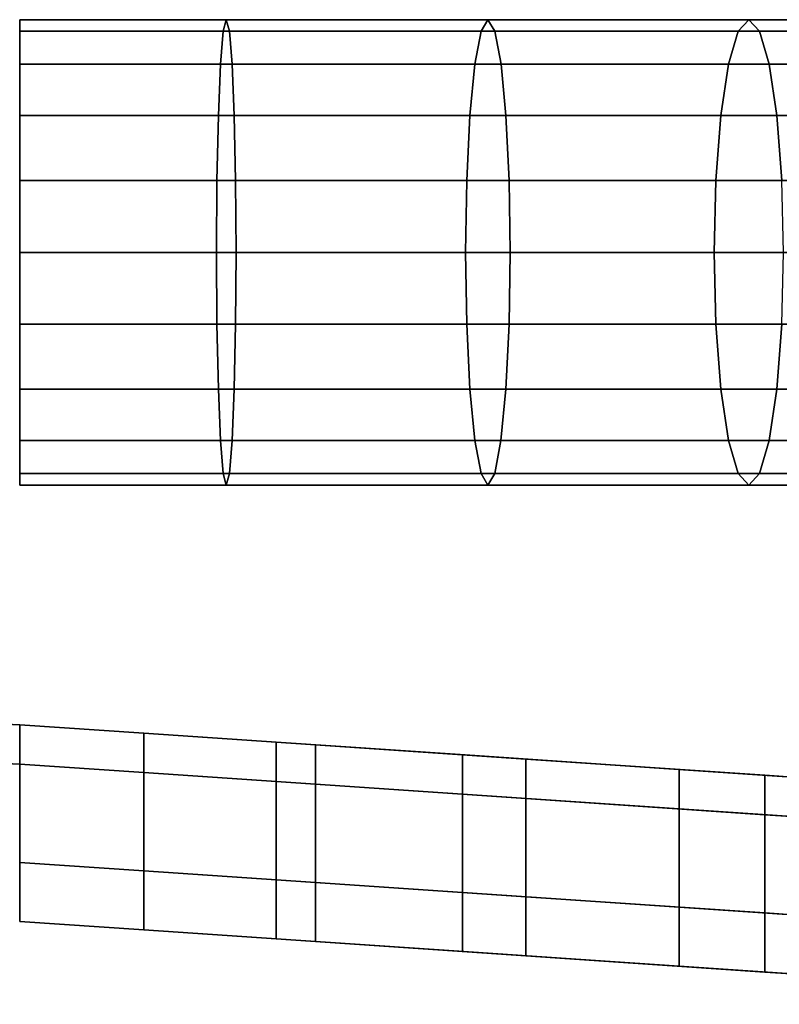
# Model space of a CAD drawing. Extents: x 0 to 0.596, y -0.635 to 0.
# Drawn here: x 0.404 to 0.442, y -0.122 to -0.071 of the extents above; entities that cross this region are included whole.
import ezdxf

# ---------------------------------------------------------------- set-up
doc = ezdxf.new("R2010")
doc.units = 0
doc.layers.add('L1_ARMREST_CARCASE', color=7, linetype='CONTINUOUS')
doc.layers.add('L4_BACKREST', color=7, linetype='CONTINUOUS')

msp = doc.modelspace()

# ---------------------------------------------------------------- linework, layer by layer
at = {"layer": 'L1_ARMREST_CARCASE', "color": 8, "invisible_edges": 9}
for points in [[(0.40382, -0.072035, 0.277095), (0.414322, -0.071456, 0.280323), (0.414168, -0.072035, 0.276675), (0.40382, -0.072035, 0.277095)], [(0.414322, -0.071456, 0.280323), (0.40382, -0.072035, 0.277095), (0.40382, -0.071456, 0.280749), (0.414322, -0.071456, 0.280323)], [(0.40382, -0.071456, 0.280749), (0.414477, -0.072035, 0.283971), (0.414322, -0.071456, 0.280323), (0.40382, -0.071456, 0.280749)], [(0.414477, -0.072035, 0.283971), (0.40382, -0.071456, 0.280749), (0.40382, -0.072035, 0.284403), (0.414477, -0.072035, 0.283971)], [(0.414168, -0.072035, 0.276675), (0.42762, -0.071456, 0.27923), (0.427271, -0.072035, 0.275598), (0.414168, -0.072035, 0.276675)], [(0.42762, -0.071456, 0.27923), (0.414168, -0.072035, 0.276675), (0.414322, -0.071456, 0.280323), (0.42762, -0.071456, 0.27923)], [(0.414322, -0.071456, 0.280323), (0.42797, -0.072035, 0.282862), (0.42762, -0.071456, 0.27923), (0.414322, -0.071456, 0.280323)], [(0.42797, -0.072035, 0.282862), (0.414322, -0.071456, 0.280323), (0.414477, -0.072035, 0.283971), (0.42797, -0.072035, 0.282862)], [(0.427271, -0.072035, 0.275598), (0.440881, -0.071456, 0.277748), (0.440336, -0.072035, 0.274138), (0.427271, -0.072035, 0.275598)], [(0.440881, -0.071456, 0.277748), (0.427271, -0.072035, 0.275598), (0.42762, -0.071456, 0.27923), (0.440881, -0.071456, 0.277748)], [(0.42762, -0.071456, 0.27923), (0.441425, -0.072035, 0.281358), (0.440881, -0.071456, 0.277748), (0.42762, -0.071456, 0.27923)], [(0.441425, -0.072035, 0.281358), (0.42762, -0.071456, 0.27923), (0.42797, -0.072035, 0.282862), (0.441425, -0.072035, 0.281358)], [(0.440336, -0.072035, 0.274138), (0.451271, -0.071456, 0.276154), (0.450573, -0.072035, 0.272567), (0.440336, -0.072035, 0.274138)], [(0.451271, -0.071456, 0.276154), (0.440336, -0.072035, 0.274138), (0.440881, -0.071456, 0.277748), (0.451271, -0.071456, 0.276154)], [(0.440881, -0.071456, 0.277748), (0.451968, -0.072035, 0.279741), (0.451271, -0.071456, 0.276154), (0.440881, -0.071456, 0.277748)], [(0.451968, -0.072035, 0.279741), (0.440881, -0.071456, 0.277748), (0.441425, -0.072035, 0.281358), (0.451968, -0.072035, 0.279741)], [(0.40382, -0.073715, 0.273798), (0.414168, -0.072035, 0.276675), (0.414029, -0.073715, 0.273384), (0.40382, -0.073715, 0.273798)], [(0.414168, -0.072035, 0.276675), (0.40382, -0.073715, 0.273798), (0.40382, -0.072035, 0.277095), (0.414168, -0.072035, 0.276675)], [(0.40382, -0.072035, 0.284403), (0.414616, -0.073715, 0.287262), (0.414477, -0.072035, 0.283971), (0.40382, -0.072035, 0.284403)], [(0.414616, -0.073715, 0.287262), (0.40382, -0.072035, 0.284403), (0.40382, -0.073715, 0.2877), (0.414616, -0.073715, 0.287262)], [(0.414029, -0.073715, 0.273384), (0.427271, -0.072035, 0.275598), (0.426955, -0.073715, 0.272322), (0.414029, -0.073715, 0.273384)], [(0.427271, -0.072035, 0.275598), (0.414029, -0.073715, 0.273384), (0.414168, -0.072035, 0.276675), (0.427271, -0.072035, 0.275598)], [(0.414477, -0.072035, 0.283971), (0.428286, -0.073715, 0.286139), (0.42797, -0.072035, 0.282862), (0.414477, -0.072035, 0.283971)], [(0.428286, -0.073715, 0.286139), (0.414477, -0.072035, 0.283971), (0.414616, -0.073715, 0.287262), (0.428286, -0.073715, 0.286139)], [(0.426955, -0.073715, 0.272322), (0.440336, -0.072035, 0.274138), (0.439845, -0.073715, 0.270881), (0.426955, -0.073715, 0.272322)], [(0.440336, -0.072035, 0.274138), (0.426955, -0.073715, 0.272322), (0.427271, -0.072035, 0.275598), (0.440336, -0.072035, 0.274138)], [(0.42797, -0.072035, 0.282862), (0.441917, -0.073715, 0.284615), (0.441425, -0.072035, 0.281358), (0.42797, -0.072035, 0.282862)], [(0.441917, -0.073715, 0.284615), (0.42797, -0.072035, 0.282862), (0.428286, -0.073715, 0.286139), (0.441917, -0.073715, 0.284615)], [(0.439845, -0.073715, 0.270881), (0.450573, -0.072035, 0.272567), (0.449944, -0.073715, 0.269331), (0.439845, -0.073715, 0.270881)], [(0.450573, -0.072035, 0.272567), (0.439845, -0.073715, 0.270881), (0.440336, -0.072035, 0.274138), (0.450573, -0.072035, 0.272567)], [(0.441425, -0.072035, 0.281358), (0.452597, -0.073715, 0.282977), (0.451968, -0.072035, 0.279741), (0.441425, -0.072035, 0.281358)], [(0.452597, -0.073715, 0.282977), (0.441425, -0.072035, 0.281358), (0.441917, -0.073715, 0.284615), (0.452597, -0.073715, 0.282977)], [(0.414029, -0.073715, 0.273384), (0.40382, -0.076331, 0.271182), (0.40382, -0.073715, 0.273798), (0.414029, -0.073715, 0.273384)], [(0.40382, -0.076331, 0.271182), (0.414029, -0.073715, 0.273384), (0.413918, -0.076331, 0.270772), (0.40382, -0.076331, 0.271182)], [(0.414726, -0.076331, 0.289873), (0.40382, -0.073715, 0.2877), (0.40382, -0.076331, 0.290316), (0.414726, -0.076331, 0.289873)], [(0.40382, -0.073715, 0.2877), (0.414726, -0.076331, 0.289873), (0.414616, -0.073715, 0.287262), (0.40382, -0.073715, 0.2877)], [(0.413918, -0.076331, 0.270772), (0.426955, -0.073715, 0.272322), (0.426705, -0.076331, 0.269721), (0.413918, -0.076331, 0.270772)], [(0.426955, -0.073715, 0.272322), (0.413918, -0.076331, 0.270772), (0.414029, -0.073715, 0.273384), (0.426955, -0.073715, 0.272322)], [(0.414616, -0.073715, 0.287262), (0.428536, -0.076331, 0.288739), (0.428286, -0.073715, 0.286139), (0.414616, -0.073715, 0.287262)], [(0.428536, -0.076331, 0.288739), (0.414616, -0.073715, 0.287262), (0.414726, -0.076331, 0.289873), (0.428536, -0.076331, 0.288739)], [(0.426705, -0.076331, 0.269721), (0.439845, -0.073715, 0.270881), (0.439455, -0.076331, 0.268296), (0.426705, -0.076331, 0.269721)], [(0.439845, -0.073715, 0.270881), (0.426705, -0.076331, 0.269721), (0.426955, -0.073715, 0.272322), (0.439845, -0.073715, 0.270881)], [(0.428286, -0.073715, 0.286139), (0.442307, -0.076331, 0.2872), (0.441917, -0.073715, 0.284615), (0.428286, -0.073715, 0.286139)], [(0.442307, -0.076331, 0.2872), (0.428286, -0.073715, 0.286139), (0.428536, -0.076331, 0.288739), (0.442307, -0.076331, 0.2872)], [(0.439455, -0.076331, 0.268296), (0.449944, -0.073715, 0.269331), (0.449445, -0.076331, 0.266763), (0.439455, -0.076331, 0.268296)], [(0.449944, -0.073715, 0.269331), (0.439455, -0.076331, 0.268296), (0.439845, -0.073715, 0.270881), (0.449944, -0.073715, 0.269331)], [(0.441917, -0.073715, 0.284615), (0.453096, -0.076331, 0.285545), (0.452597, -0.073715, 0.282977), (0.441917, -0.073715, 0.284615)], [(0.453096, -0.076331, 0.285545), (0.441917, -0.073715, 0.284615), (0.442307, -0.076331, 0.2872), (0.453096, -0.076331, 0.285545)], [(0.413918, -0.076331, 0.270772), (0.40382, -0.079627, 0.269503), (0.40382, -0.076331, 0.271182), (0.413918, -0.076331, 0.270772)], [(0.40382, -0.079627, 0.269503), (0.413918, -0.076331, 0.270772), (0.413847, -0.079627, 0.269096), (0.40382, -0.079627, 0.269503)], [(0.414797, -0.079627, 0.29155), (0.40382, -0.076331, 0.290316), (0.40382, -0.079627, 0.291995), (0.414797, -0.079627, 0.29155)], [(0.40382, -0.076331, 0.290316), (0.414797, -0.079627, 0.29155), (0.414726, -0.076331, 0.289873), (0.40382, -0.076331, 0.290316)], [(0.413918, -0.076331, 0.270772), (0.426544, -0.079627, 0.268052), (0.413847, -0.079627, 0.269096), (0.413918, -0.076331, 0.270772)], [(0.426544, -0.079627, 0.268052), (0.413918, -0.076331, 0.270772), (0.426705, -0.076331, 0.269721), (0.426544, -0.079627, 0.268052)], [(0.414797, -0.079627, 0.29155), (0.428536, -0.076331, 0.288739), (0.414726, -0.076331, 0.289873), (0.414797, -0.079627, 0.29155)], [(0.428536, -0.076331, 0.288739), (0.414797, -0.079627, 0.29155), (0.428697, -0.079627, 0.290408), (0.428536, -0.076331, 0.288739)], [(0.426705, -0.076331, 0.269721), (0.439205, -0.079627, 0.266636), (0.426544, -0.079627, 0.268052), (0.426705, -0.076331, 0.269721)], [(0.439205, -0.079627, 0.266636), (0.426705, -0.076331, 0.269721), (0.439455, -0.076331, 0.268296), (0.439205, -0.079627, 0.266636)], [(0.428697, -0.079627, 0.290408), (0.442307, -0.076331, 0.2872), (0.428536, -0.076331, 0.288739), (0.428697, -0.079627, 0.290408)], [(0.442307, -0.076331, 0.2872), (0.428697, -0.079627, 0.290408), (0.442557, -0.079627, 0.28886), (0.442307, -0.076331, 0.2872)], [(0.439455, -0.076331, 0.268296), (0.449125, -0.079627, 0.265115), (0.439205, -0.079627, 0.266636), (0.439455, -0.076331, 0.268296)], [(0.449125, -0.079627, 0.265115), (0.439455, -0.076331, 0.268296), (0.449445, -0.076331, 0.266763), (0.449125, -0.079627, 0.265115)], [(0.442557, -0.079627, 0.28886), (0.453096, -0.076331, 0.285545), (0.442307, -0.076331, 0.2872), (0.442557, -0.079627, 0.28886)], [(0.413847, -0.079627, 0.269096), (0.40382, -0.083282, 0.268924), (0.40382, -0.079627, 0.269503), (0.413847, -0.079627, 0.269096)], [(0.40382, -0.083282, 0.268924), (0.413847, -0.079627, 0.269096), (0.413823, -0.083282, 0.268518), (0.40382, -0.083282, 0.268924)], [(0.414822, -0.083282, 0.292128), (0.40382, -0.079627, 0.291995), (0.40382, -0.083282, 0.292574), (0.414822, -0.083282, 0.292128)], [(0.40382, -0.079627, 0.291995), (0.414822, -0.083282, 0.292128), (0.414797, -0.079627, 0.29155), (0.40382, -0.079627, 0.291995)], [(0.413847, -0.079627, 0.269096), (0.426489, -0.083282, 0.267477), (0.413823, -0.083282, 0.268518), (0.413847, -0.079627, 0.269096)], [(0.426489, -0.083282, 0.267477), (0.413847, -0.079627, 0.269096), (0.426544, -0.079627, 0.268052), (0.426489, -0.083282, 0.267477)], [(0.414822, -0.083282, 0.292128), (0.428697, -0.079627, 0.290408), (0.414797, -0.079627, 0.29155), (0.414822, -0.083282, 0.292128)], [(0.428697, -0.079627, 0.290408), (0.414822, -0.083282, 0.292128), (0.428752, -0.083282, 0.290984), (0.428697, -0.079627, 0.290408)], [(0.426544, -0.079627, 0.268052), (0.439119, -0.083282, 0.266065), (0.426489, -0.083282, 0.267477), (0.426544, -0.079627, 0.268052)], [(0.439119, -0.083282, 0.266065), (0.426544, -0.079627, 0.268052), (0.439205, -0.079627, 0.266636), (0.439119, -0.083282, 0.266065)], [(0.428752, -0.083282, 0.290984), (0.442557, -0.079627, 0.28886), (0.428697, -0.079627, 0.290408), (0.428752, -0.083282, 0.290984)], [(0.442557, -0.079627, 0.28886), (0.428752, -0.083282, 0.290984), (0.442643, -0.083282, 0.289432), (0.442557, -0.079627, 0.28886)], [(0.439205, -0.079627, 0.266636), (0.449014, -0.083282, 0.264546), (0.439119, -0.083282, 0.266065), (0.439205, -0.079627, 0.266636)], [(0.449014, -0.083282, 0.264546), (0.439205, -0.079627, 0.266636), (0.449125, -0.079627, 0.265115), (0.449014, -0.083282, 0.264546)], [(0.413823, -0.083282, 0.268518), (0.40382, -0.086936, 0.269503), (0.40382, -0.083282, 0.268924), (0.413823, -0.083282, 0.268518)], [(0.40382, -0.086936, 0.269503), (0.413823, -0.083282, 0.268518), (0.413847, -0.086936, 0.269096), (0.40382, -0.086936, 0.269503)], [(0.414797, -0.086936, 0.29155), (0.40382, -0.083282, 0.292574), (0.40382, -0.086936, 0.291995), (0.414797, -0.086936, 0.29155)], [(0.40382, -0.083282, 0.292574), (0.414797, -0.086936, 0.29155), (0.414822, -0.083282, 0.292128), (0.40382, -0.083282, 0.292574)], [(0.426489, -0.083282, 0.267477), (0.413847, -0.086936, 0.269096), (0.413823, -0.083282, 0.268518), (0.426489, -0.083282, 0.267477)], [(0.413847, -0.086936, 0.269096), (0.426489, -0.083282, 0.267477), (0.426544, -0.086936, 0.268052), (0.413847, -0.086936, 0.269096)], [(0.428697, -0.086936, 0.290408), (0.414822, -0.083282, 0.292128), (0.414797, -0.086936, 0.29155), (0.428697, -0.086936, 0.290408)], [(0.414822, -0.083282, 0.292128), (0.428697, -0.086936, 0.290408), (0.428752, -0.083282, 0.290984), (0.414822, -0.083282, 0.292128)], [(0.439119, -0.083282, 0.266065), (0.426544, -0.086936, 0.268052), (0.426489, -0.083282, 0.267477), (0.439119, -0.083282, 0.266065)], [(0.426544, -0.086936, 0.268052), (0.439119, -0.083282, 0.266065), (0.439205, -0.086936, 0.266636), (0.426544, -0.086936, 0.268052)], [(0.442557, -0.086936, 0.28886), (0.428752, -0.083282, 0.290984), (0.428697, -0.086936, 0.290408), (0.442557, -0.086936, 0.28886)], [(0.428752, -0.083282, 0.290984), (0.442557, -0.086936, 0.28886), (0.442643, -0.083282, 0.289432), (0.428752, -0.083282, 0.290984)], [(0.449014, -0.083282, 0.264546), (0.439205, -0.086936, 0.266636), (0.439119, -0.083282, 0.266065), (0.449014, -0.083282, 0.264546)], [(0.439205, -0.086936, 0.266636), (0.449014, -0.083282, 0.264546), (0.449125, -0.086936, 0.265115), (0.439205, -0.086936, 0.266636)], [(0.413847, -0.086936, 0.269096), (0.40382, -0.090232, 0.271182), (0.40382, -0.086936, 0.269503), (0.413847, -0.086936, 0.269096)], [(0.40382, -0.090232, 0.271182), (0.413847, -0.086936, 0.269096), (0.413918, -0.090232, 0.270772), (0.40382, -0.090232, 0.271182)], [(0.414726, -0.090232, 0.289873), (0.40382, -0.086936, 0.291995), (0.40382, -0.090232, 0.290316), (0.414726, -0.090232, 0.289873)], [(0.40382, -0.086936, 0.291995), (0.414726, -0.090232, 0.289873), (0.414797, -0.086936, 0.29155), (0.40382, -0.086936, 0.291995)], [(0.426544, -0.086936, 0.268052), (0.413918, -0.090232, 0.270772), (0.413847, -0.086936, 0.269096), (0.426544, -0.086936, 0.268052)], [(0.413918, -0.090232, 0.270772), (0.426544, -0.086936, 0.268052), (0.426705, -0.090232, 0.269721), (0.413918, -0.090232, 0.270772)], [(0.428536, -0.090232, 0.288739), (0.414797, -0.086936, 0.29155), (0.414726, -0.090232, 0.289873), (0.428536, -0.090232, 0.288739)], [(0.414797, -0.086936, 0.29155), (0.428536, -0.090232, 0.288739), (0.428697, -0.086936, 0.290408), (0.414797, -0.086936, 0.29155)], [(0.439205, -0.086936, 0.266636), (0.426705, -0.090232, 0.269721), (0.426544, -0.086936, 0.268052), (0.439205, -0.086936, 0.266636)], [(0.426705, -0.090232, 0.269721), (0.439205, -0.086936, 0.266636), (0.439455, -0.090232, 0.268296), (0.426705, -0.090232, 0.269721)], [(0.442307, -0.090232, 0.2872), (0.428697, -0.086936, 0.290408), (0.428536, -0.090232, 0.288739), (0.442307, -0.090232, 0.2872)], [(0.428697, -0.086936, 0.290408), (0.442307, -0.090232, 0.2872), (0.442557, -0.086936, 0.28886), (0.428697, -0.086936, 0.290408)], [(0.449125, -0.086936, 0.265115), (0.439455, -0.090232, 0.268296), (0.439205, -0.086936, 0.266636), (0.449125, -0.086936, 0.265115)], [(0.439455, -0.090232, 0.268296), (0.449125, -0.086936, 0.265115), (0.449445, -0.090232, 0.266763), (0.439455, -0.090232, 0.268296)], [(0.453096, -0.090232, 0.285545), (0.442557, -0.086936, 0.28886), (0.442307, -0.090232, 0.2872), (0.453096, -0.090232, 0.285545)], [(0.414029, -0.092848, 0.273384), (0.40382, -0.090232, 0.271182), (0.413918, -0.090232, 0.270772), (0.414029, -0.092848, 0.273384)], [(0.40382, -0.090232, 0.271182), (0.414029, -0.092848, 0.273384), (0.40382, -0.092848, 0.273798), (0.40382, -0.090232, 0.271182)], [(0.414616, -0.092848, 0.287262), (0.40382, -0.090232, 0.290316), (0.40382, -0.092848, 0.2877), (0.414616, -0.092848, 0.287262)], [(0.40382, -0.090232, 0.290316), (0.414616, -0.092848, 0.287262), (0.414726, -0.090232, 0.289873), (0.40382, -0.090232, 0.290316)], [(0.426955, -0.092848, 0.272322), (0.413918, -0.090232, 0.270772), (0.426705, -0.090232, 0.269721), (0.426955, -0.092848, 0.272322)], [(0.413918, -0.090232, 0.270772), (0.426955, -0.092848, 0.272322), (0.414029, -0.092848, 0.273384), (0.413918, -0.090232, 0.270772)], [(0.428536, -0.090232, 0.288739), (0.414616, -0.092848, 0.287262), (0.428285, -0.092848, 0.286139), (0.428536, -0.090232, 0.288739)], [(0.414616, -0.092848, 0.287262), (0.428536, -0.090232, 0.288739), (0.414726, -0.090232, 0.289873), (0.414616, -0.092848, 0.287262)], [(0.439845, -0.092848, 0.270881), (0.426705, -0.090232, 0.269721), (0.439455, -0.090232, 0.268296), (0.439845, -0.092848, 0.270881)], [(0.426705, -0.090232, 0.269721), (0.439845, -0.092848, 0.270881), (0.426955, -0.092848, 0.272322), (0.426705, -0.090232, 0.269721)], [(0.442307, -0.090232, 0.2872), (0.428285, -0.092848, 0.286139), (0.441917, -0.092848, 0.284615), (0.442307, -0.090232, 0.2872)], [(0.428285, -0.092848, 0.286139), (0.442307, -0.090232, 0.2872), (0.428536, -0.090232, 0.288739), (0.428285, -0.092848, 0.286139)], [(0.449944, -0.092848, 0.269331), (0.439455, -0.090232, 0.268296), (0.449445, -0.090232, 0.266763), (0.449944, -0.092848, 0.269331)], [(0.439455, -0.090232, 0.268296), (0.449944, -0.092848, 0.269331), (0.439845, -0.092848, 0.270881), (0.439455, -0.090232, 0.268296)], [(0.453096, -0.090232, 0.285545), (0.441917, -0.092848, 0.284615), (0.452597, -0.092848, 0.282977), (0.453096, -0.090232, 0.285545)], [(0.441917, -0.092848, 0.284615), (0.453096, -0.090232, 0.285545), (0.442307, -0.090232, 0.2872), (0.441917, -0.092848, 0.284615)], [(0.414168, -0.094528, 0.276675), (0.40382, -0.092848, 0.273798), (0.414029, -0.092848, 0.273384), (0.414168, -0.094528, 0.276675)], [(0.40382, -0.092848, 0.273798), (0.414168, -0.094528, 0.276675), (0.40382, -0.094528, 0.277095), (0.40382, -0.092848, 0.273798)], [(0.414616, -0.092848, 0.287262), (0.40382, -0.094528, 0.284403), (0.414477, -0.094528, 0.283971), (0.414616, -0.092848, 0.287262)], [(0.40382, -0.094528, 0.284403), (0.414616, -0.092848, 0.287262), (0.40382, -0.092848, 0.2877), (0.40382, -0.094528, 0.284403)], [(0.427271, -0.094528, 0.275598), (0.414029, -0.092848, 0.273384), (0.426955, -0.092848, 0.272322), (0.427271, -0.094528, 0.275598)], [(0.414029, -0.092848, 0.273384), (0.427271, -0.094528, 0.275598), (0.414168, -0.094528, 0.276675), (0.414029, -0.092848, 0.273384)], [(0.428285, -0.092848, 0.286139), (0.414477, -0.094528, 0.283971), (0.42797, -0.094528, 0.282862), (0.428285, -0.092848, 0.286139)], [(0.414477, -0.094528, 0.283971), (0.428285, -0.092848, 0.286139), (0.414616, -0.092848, 0.287262), (0.414477, -0.094528, 0.283971)], [(0.440336, -0.094528, 0.274138), (0.426955, -0.092848, 0.272322), (0.439845, -0.092848, 0.270881), (0.440336, -0.094528, 0.274138)], [(0.426955, -0.092848, 0.272322), (0.440336, -0.094528, 0.274138), (0.427271, -0.094528, 0.275598), (0.426955, -0.092848, 0.272322)], [(0.441917, -0.092848, 0.284615), (0.42797, -0.094528, 0.282862), (0.441425, -0.094528, 0.281358), (0.441917, -0.092848, 0.284615)], [(0.42797, -0.094528, 0.282862), (0.441917, -0.092848, 0.284615), (0.428285, -0.092848, 0.286139), (0.42797, -0.094528, 0.282862)], [(0.450573, -0.094528, 0.272567), (0.439845, -0.092848, 0.270881), (0.449944, -0.092848, 0.269331), (0.450573, -0.094528, 0.272567)], [(0.439845, -0.092848, 0.270881), (0.450573, -0.094528, 0.272567), (0.440336, -0.094528, 0.274138), (0.439845, -0.092848, 0.270881)], [(0.452597, -0.092848, 0.282977), (0.441425, -0.094528, 0.281358), (0.451968, -0.094528, 0.279741), (0.452597, -0.092848, 0.282977)], [(0.441425, -0.094528, 0.281358), (0.452597, -0.092848, 0.282977), (0.441917, -0.092848, 0.284615), (0.441425, -0.094528, 0.281358)], [(0.414322, -0.095107, 0.280323), (0.40382, -0.094528, 0.277095), (0.414168, -0.094528, 0.276675), (0.414322, -0.095107, 0.280323)], [(0.40382, -0.094528, 0.277095), (0.414322, -0.095107, 0.280323), (0.40382, -0.095107, 0.280749), (0.40382, -0.094528, 0.277095)], [(0.414477, -0.094528, 0.283971), (0.40382, -0.095107, 0.280749), (0.414322, -0.095107, 0.280323), (0.414477, -0.094528, 0.283971)], [(0.40382, -0.095107, 0.280749), (0.414477, -0.094528, 0.283971), (0.40382, -0.094528, 0.284403), (0.40382, -0.095107, 0.280749)], [(0.42762, -0.095107, 0.27923), (0.414168, -0.094528, 0.276675), (0.427271, -0.094528, 0.275598), (0.42762, -0.095107, 0.27923)], [(0.414168, -0.094528, 0.276675), (0.42762, -0.095107, 0.27923), (0.414322, -0.095107, 0.280323), (0.414168, -0.094528, 0.276675)], [(0.42797, -0.094528, 0.282862), (0.414322, -0.095107, 0.280323), (0.42762, -0.095107, 0.27923), (0.42797, -0.094528, 0.282862)], [(0.414322, -0.095107, 0.280323), (0.42797, -0.094528, 0.282862), (0.414477, -0.094528, 0.283971), (0.414322, -0.095107, 0.280323)], [(0.440881, -0.095107, 0.277748), (0.427271, -0.094528, 0.275598), (0.440336, -0.094528, 0.274138), (0.440881, -0.095107, 0.277748)], [(0.427271, -0.094528, 0.275598), (0.440881, -0.095107, 0.277748), (0.42762, -0.095107, 0.27923), (0.427271, -0.094528, 0.275598)], [(0.441425, -0.094528, 0.281358), (0.42762, -0.095107, 0.27923), (0.440881, -0.095107, 0.277748), (0.441425, -0.094528, 0.281358)], [(0.42762, -0.095107, 0.27923), (0.441425, -0.094528, 0.281358), (0.42797, -0.094528, 0.282862), (0.42762, -0.095107, 0.27923)], [(0.451271, -0.095107, 0.276154), (0.440336, -0.094528, 0.274138), (0.450573, -0.094528, 0.272567), (0.451271, -0.095107, 0.276154)], [(0.440336, -0.094528, 0.274138), (0.451271, -0.095107, 0.276154), (0.440881, -0.095107, 0.277748), (0.440336, -0.094528, 0.274138)], [(0.451968, -0.094528, 0.279741), (0.440881, -0.095107, 0.277748), (0.451271, -0.095107, 0.276154), (0.451968, -0.094528, 0.279741)], [(0.440881, -0.095107, 0.277748), (0.451968, -0.094528, 0.279741), (0.441425, -0.094528, 0.281358), (0.440881, -0.095107, 0.277748)]]:
    msp.add_3dface(points, dxfattribs=at)
at = {"layer": 'L4_BACKREST', "color": 8}
for points, invisible_edges in [([(0.39515, -0.106877, 0.442588), (0.403822, -0.107293, 0.440588), (0.39515, -0.106877, 0.440588), (0.39515, -0.106877, 0.442588)], 9), ([(0.403822, -0.107293, 0.440588), (0.39515, -0.106877, 0.442588), (0.403822, -0.107293, 0.442588), (0.403822, -0.107293, 0.440588)], 9), ([(0.403822, -0.109295, 0.442588), (0.39515, -0.106877, 0.442588), (0.39515, -0.108879, 0.442588), (0.403822, -0.109295, 0.442588)], 9), ([(0.39515, -0.106877, 0.442588), (0.403822, -0.109295, 0.442588), (0.403822, -0.107293, 0.442588), (0.39515, -0.106877, 0.442588)], 9), ([(0.40382, -0.107293, 0.114588), (0.39515, -0.106877, 0.440588), (0.403822, -0.107293, 0.440588), (0.40382, -0.107293, 0.114588)], 9), ([(0.40382, -0.107293, 0.114588), (0.410134, -0.107721, 0.112588), (0.40382, -0.107293, 0.112588), (0.40382, -0.107293, 0.114588)], 9), ([(0.410134, -0.107721, 0.112588), (0.40382, -0.107293, 0.114588), (0.410134, -0.107721, 0.114588), (0.410134, -0.107721, 0.112588)], 9), ([(0.410134, -0.107721, 0.112588), (0.40382, -0.109295, 0.112588), (0.40382, -0.107293, 0.112588), (0.410134, -0.107721, 0.112588)], 9), ([(0.403822, -0.107293, 0.440588), (0.410134, -0.107721, 0.114588), (0.40382, -0.107293, 0.114588), (0.403822, -0.107293, 0.440588)], 9), ([(0.410135, -0.109724, 0.442588), (0.403822, -0.107293, 0.442588), (0.403822, -0.109295, 0.442588), (0.410135, -0.109724, 0.442588)], 9), ([(0.403822, -0.107293, 0.442588), (0.410135, -0.109724, 0.442588), (0.410136, -0.107721, 0.442588), (0.403822, -0.107293, 0.442588)], 9), ([(0.403822, -0.107293, 0.442588), (0.410136, -0.107721, 0.440588), (0.403822, -0.107293, 0.440588), (0.403822, -0.107293, 0.442588)], 9), ([(0.410136, -0.107721, 0.440588), (0.403822, -0.107293, 0.442588), (0.410136, -0.107721, 0.442588), (0.410136, -0.107721, 0.440588)], 9), ([(0.410134, -0.107721, 0.114588), (0.403822, -0.107293, 0.440588), (0.410136, -0.107721, 0.440588), (0.410134, -0.107721, 0.114588)], 9), ([(0.40382, -0.109295, 0.112588), (0.410134, -0.107721, 0.112588), (0.410134, -0.109724, 0.112588), (0.40382, -0.109295, 0.112588)], 9), ([(0.410134, -0.107721, 0.114588), (0.41885, -0.108313, 0.112588), (0.410134, -0.107721, 0.112588), (0.410134, -0.107721, 0.114588)], 9), ([(0.41885, -0.108313, 0.112588), (0.410134, -0.107721, 0.114588), (0.41885, -0.108313, 0.114588), (0.41885, -0.108313, 0.112588)], 9), ([(0.41885, -0.108313, 0.112588), (0.410134, -0.109724, 0.112588), (0.410134, -0.107721, 0.112588), (0.41885, -0.108313, 0.112588)], 9), ([(0.410136, -0.107721, 0.440588), (0.41885, -0.108313, 0.114588), (0.410134, -0.107721, 0.114588), (0.410136, -0.107721, 0.440588)], 9), ([(0.416851, -0.11018, 0.442588), (0.410136, -0.107721, 0.442588), (0.410135, -0.109724, 0.442588), (0.416851, -0.11018, 0.442588)], 9), ([(0.410136, -0.107721, 0.442588), (0.416851, -0.11018, 0.442588), (0.416851, -0.108177, 0.442588), (0.410136, -0.107721, 0.442588)], 9), ([(0.410136, -0.107721, 0.442588), (0.416851, -0.108177, 0.440588), (0.410136, -0.107721, 0.440588), (0.410136, -0.107721, 0.442588)], 9), ([(0.416851, -0.108177, 0.440588), (0.410136, -0.107721, 0.442588), (0.416851, -0.108177, 0.442588), (0.416851, -0.108177, 0.440588)], 9), ([(0.41885, -0.108313, 0.114588), (0.410136, -0.107721, 0.440588), (0.429385, -0.109027, 0.114588), (0.41885, -0.108313, 0.114588)], 11), ([(0.429385, -0.109027, 0.114588), (0.410136, -0.107721, 0.440588), (0.441066, -0.10982, 0.116438), (0.429385, -0.109027, 0.114588)], 11), ([(0.441066, -0.10982, 0.116438), (0.410136, -0.107721, 0.440588), (0.451461, -0.110525, 0.121734), (0.441066, -0.10982, 0.116438)], 11), ([(0.451461, -0.110525, 0.121734), (0.410136, -0.107721, 0.440588), (0.45971, -0.111085, 0.129983), (0.451461, -0.110525, 0.121734)], 11), ([(0.45971, -0.111085, 0.129983), (0.410136, -0.107721, 0.440588), (0.465005, -0.111444, 0.140376), (0.45971, -0.111085, 0.129983)], 11), ([(0.465005, -0.111444, 0.140376), (0.410136, -0.107721, 0.440588), (0.466855, -0.111569, 0.152054), (0.465005, -0.111444, 0.140376)], 11), ([(0.466855, -0.111569, 0.152054), (0.410136, -0.107721, 0.440588), (0.466855, -0.111569, 0.162588), (0.466855, -0.111569, 0.152054)], 11), ([(0.466855, -0.111569, 0.162588), (0.410136, -0.107721, 0.440588), (0.466855, -0.111569, 0.390589), (0.466855, -0.111569, 0.162588)], 11), ([(0.466855, -0.111569, 0.390589), (0.410136, -0.107721, 0.440588), (0.466855, -0.111569, 0.399941), (0.466855, -0.111569, 0.390589)], 11), ([(0.466855, -0.111569, 0.399941), (0.410136, -0.107721, 0.440588), (0.465457, -0.111475, 0.410553), (0.466855, -0.111569, 0.399941)], 11), ([(0.465457, -0.111475, 0.410553), (0.410136, -0.107721, 0.440588), (0.461412, -0.1112, 0.42032), (0.465457, -0.111475, 0.410553)], 11), ([(0.461412, -0.1112, 0.42032), (0.410136, -0.107721, 0.440588), (0.454976, -0.110763, 0.428708), (0.461412, -0.1112, 0.42032)], 11), ([(0.454976, -0.110763, 0.428708), (0.410136, -0.107721, 0.440588), (0.446588, -0.110194, 0.435144), (0.454976, -0.110763, 0.428708)], 11), ([(0.446588, -0.110194, 0.435144), (0.410136, -0.107721, 0.440588), (0.436819, -0.109532, 0.439191), (0.446588, -0.110194, 0.435144)], 11), ([(0.436819, -0.109532, 0.439191), (0.410136, -0.107721, 0.440588), (0.426204, -0.108811, 0.440588), (0.436819, -0.109532, 0.439191)], 11), ([(0.426204, -0.108811, 0.440588), (0.410136, -0.107721, 0.440588), (0.416851, -0.108177, 0.440588), (0.426204, -0.108811, 0.440588)], 9), ([(0.410134, -0.109724, 0.112588), (0.41885, -0.108313, 0.112588), (0.41885, -0.110315, 0.112588), (0.410134, -0.109724, 0.112588)], 9), ([(0.426335, -0.110823, 0.442588), (0.416851, -0.108177, 0.442588), (0.416851, -0.11018, 0.442588), (0.426335, -0.110823, 0.442588)], 9), ([(0.416851, -0.108177, 0.442588), (0.426335, -0.110823, 0.442588), (0.426335, -0.10882, 0.442588), (0.416851, -0.108177, 0.442588)], 9), ([(0.416851, -0.108177, 0.442588), (0.426204, -0.108811, 0.440588), (0.416851, -0.108177, 0.440588), (0.416851, -0.108177, 0.442588)], 9), ([(0.426204, -0.108811, 0.440588), (0.416851, -0.108177, 0.442588), (0.426335, -0.10882, 0.442588), (0.426204, -0.108811, 0.440588)], 9), ([(0.429542, -0.109038, 0.112588), (0.41885, -0.110315, 0.112588), (0.41885, -0.108313, 0.112588), (0.429542, -0.109038, 0.112588)], 9), ([(0.41885, -0.108313, 0.114588), (0.429542, -0.109038, 0.112588), (0.41885, -0.108313, 0.112588), (0.41885, -0.108313, 0.114588)], 9), ([(0.429542, -0.109038, 0.112588), (0.41885, -0.108313, 0.114588), (0.429385, -0.109027, 0.114588), (0.429542, -0.109038, 0.112588)], 9), ([(0.39515, -0.108879, 0.442588), (0.40382, -0.114289, 0.442588), (0.403822, -0.109295, 0.442588), (0.39515, -0.108879, 0.442588)], 9), ([(0.41885, -0.110315, 0.112588), (0.429542, -0.109038, 0.112588), (0.429542, -0.111041, 0.112588), (0.41885, -0.110315, 0.112588)], 9), ([(0.426204, -0.108811, 0.440588), (0.437338, -0.109567, 0.441139), (0.436819, -0.109532, 0.439191), (0.426204, -0.108811, 0.440588)], 9), ([(0.437338, -0.109567, 0.441139), (0.426204, -0.108811, 0.440588), (0.426335, -0.10882, 0.442588), (0.437338, -0.109567, 0.441139)], 9), ([(0.437339, -0.11157, 0.441139), (0.426335, -0.10882, 0.442588), (0.426335, -0.110823, 0.442588), (0.437339, -0.11157, 0.441139)], 9), ([(0.426335, -0.10882, 0.442588), (0.437339, -0.11157, 0.441139), (0.437338, -0.109567, 0.441139), (0.426335, -0.10882, 0.442588)], 9), ([(0.429385, -0.109027, 0.114588), (0.441689, -0.109862, 0.114512), (0.429542, -0.109038, 0.112588), (0.429385, -0.109027, 0.114588)], 9), ([(0.441689, -0.109862, 0.114512), (0.429385, -0.109027, 0.114588), (0.441066, -0.10982, 0.116438), (0.441689, -0.109862, 0.114512)], 9), ([(0.441689, -0.109862, 0.114512), (0.429542, -0.111041, 0.112588), (0.429542, -0.109038, 0.112588), (0.441689, -0.109862, 0.114512)], 9), ([(0.410134, -0.109724, 0.112588), (0.40382, -0.114289, 0.112588), (0.40382, -0.109295, 0.112588), (0.410134, -0.109724, 0.112588)], 9), ([(0.410134, -0.114717, 0.442588), (0.403822, -0.109295, 0.442588), (0.40382, -0.114289, 0.442588), (0.410134, -0.114717, 0.442588)], 9), ([(0.403822, -0.109295, 0.442588), (0.410134, -0.114717, 0.442588), (0.410135, -0.109724, 0.442588), (0.403822, -0.109295, 0.442588)], 9), ([(0.436819, -0.109532, 0.439191), (0.447592, -0.110262, 0.436892), (0.446588, -0.110194, 0.435144), (0.436819, -0.109532, 0.439191)], 9), ([(0.447592, -0.110262, 0.436892), (0.436819, -0.109532, 0.439191), (0.437338, -0.109567, 0.441139), (0.447592, -0.110262, 0.436892)], 9), ([(0.437339, -0.11157, 0.441139), (0.447592, -0.110262, 0.436892), (0.437338, -0.109567, 0.441139), (0.437339, -0.11157, 0.441139)], 9), ([(0.40382, -0.114289, 0.112588), (0.410134, -0.109724, 0.112588), (0.410134, -0.114717, 0.112588), (0.40382, -0.114289, 0.112588)], 9), ([(0.41885, -0.110315, 0.112588), (0.410134, -0.114717, 0.112588), (0.410134, -0.109724, 0.112588), (0.41885, -0.110315, 0.112588)], 9), ([(0.416851, -0.115173, 0.442588), (0.410135, -0.109724, 0.442588), (0.410134, -0.114717, 0.442588), (0.416851, -0.115173, 0.442588)], 9), ([(0.410135, -0.109724, 0.442588), (0.416851, -0.115173, 0.442588), (0.416851, -0.11018, 0.442588), (0.410135, -0.109724, 0.442588)], 9), ([(0.429542, -0.111041, 0.112588), (0.441689, -0.109862, 0.114512), (0.441689, -0.111865, 0.114512), (0.429542, -0.111041, 0.112588)], 9), ([(0.441066, -0.10982, 0.116438), (0.452647, -0.110605, 0.120095), (0.441689, -0.109862, 0.114512), (0.441066, -0.10982, 0.116438)], 9), ([(0.452647, -0.110605, 0.120095), (0.441066, -0.10982, 0.116438), (0.451461, -0.110525, 0.121734), (0.452647, -0.110605, 0.120095)], 9), ([(0.452647, -0.110605, 0.120095), (0.441689, -0.111865, 0.114512), (0.441689, -0.109862, 0.114512), (0.452647, -0.110605, 0.120095)], 9), ([(0.410134, -0.114717, 0.112588), (0.41885, -0.110315, 0.112588), (0.41885, -0.115308, 0.112588), (0.410134, -0.114717, 0.112588)], 9), ([(0.426335, -0.115816, 0.442588), (0.416851, -0.11018, 0.442588), (0.416851, -0.115173, 0.442588), (0.426335, -0.115816, 0.442588)], 9), ([(0.416851, -0.11018, 0.442588), (0.426335, -0.115816, 0.442588), (0.426335, -0.110823, 0.442588), (0.416851, -0.11018, 0.442588)], 9), ([(0.429542, -0.111041, 0.112588), (0.41885, -0.115308, 0.112588), (0.41885, -0.110315, 0.112588), (0.429542, -0.111041, 0.112588)], 9), ([(0.447592, -0.110262, 0.436892), (0.437339, -0.11157, 0.441139), (0.447592, -0.112265, 0.436892), (0.447592, -0.110262, 0.436892)], 9), ([(0.41885, -0.115308, 0.112588), (0.429542, -0.111041, 0.112588), (0.429542, -0.116034, 0.112588), (0.41885, -0.115308, 0.112588)], 9), ([(0.437339, -0.116563, 0.441139), (0.426335, -0.110823, 0.442588), (0.426335, -0.115816, 0.442588), (0.437339, -0.116563, 0.441139)], 9), ([(0.426335, -0.110823, 0.442588), (0.437339, -0.116563, 0.441139), (0.437339, -0.11157, 0.441139), (0.426335, -0.110823, 0.442588)], 9), ([(0.441689, -0.111865, 0.114512), (0.429542, -0.116034, 0.112588), (0.429542, -0.111041, 0.112588), (0.441689, -0.111865, 0.114512)], 9), ([(0.441689, -0.111865, 0.114512), (0.452647, -0.110605, 0.120095), (0.452647, -0.112608, 0.120095), (0.441689, -0.111865, 0.114512)], 9), ([(0.447593, -0.117259, 0.436892), (0.437339, -0.11157, 0.441139), (0.437339, -0.116563, 0.441139), (0.447593, -0.117259, 0.436892)], 9), ([(0.437339, -0.11157, 0.441139), (0.447593, -0.117259, 0.436892), (0.447592, -0.112265, 0.436892), (0.437339, -0.11157, 0.441139)], 9), ([(0.429542, -0.116034, 0.112588), (0.441689, -0.111865, 0.114512), (0.441689, -0.116858, 0.114512), (0.429542, -0.116034, 0.112588)], 9), ([(0.452647, -0.112608, 0.120095), (0.441689, -0.116858, 0.114512), (0.441689, -0.111865, 0.114512), (0.452647, -0.112608, 0.120095)], 9), ([(0.441689, -0.116858, 0.114512), (0.452647, -0.112608, 0.120095), (0.452647, -0.117602, 0.120095), (0.441689, -0.116858, 0.114512)], 9), ([(0.410134, -0.114717, 0.112588), (0.40382, -0.117293, 0.112588), (0.40382, -0.114289, 0.112588), (0.410134, -0.114717, 0.112588)], 9), ([(0.410133, -0.117721, 0.442588), (0.40382, -0.114289, 0.442588), (0.40382, -0.117293, 0.442588), (0.410133, -0.117721, 0.442588)], 9), ([(0.40382, -0.114289, 0.442588), (0.410133, -0.117721, 0.442588), (0.410134, -0.114717, 0.442588), (0.40382, -0.114289, 0.442588)], 9), ([(0.40382, -0.117293, 0.112588), (0.410134, -0.114717, 0.112588), (0.410133, -0.117721, 0.112588), (0.40382, -0.117293, 0.112588)], 9), ([(0.410134, -0.114717, 0.112588), (0.41885, -0.118312, 0.112588), (0.410133, -0.117721, 0.112588), (0.410134, -0.114717, 0.112588)], 9), ([(0.416851, -0.118177, 0.442588), (0.410134, -0.114717, 0.442588), (0.410133, -0.117721, 0.442588), (0.416851, -0.118177, 0.442588)], 9), ([(0.41885, -0.118312, 0.112588), (0.410134, -0.114717, 0.112588), (0.41885, -0.115308, 0.112588), (0.41885, -0.118312, 0.112588)], 9), ([(0.410134, -0.114717, 0.442588), (0.416851, -0.118177, 0.442588), (0.416851, -0.115173, 0.442588), (0.410134, -0.114717, 0.442588)], 9), ([(0.426335, -0.11882, 0.442588), (0.416851, -0.115173, 0.442588), (0.416851, -0.118177, 0.442588), (0.426335, -0.11882, 0.442588)], 9), ([(0.416851, -0.115173, 0.442588), (0.426335, -0.11882, 0.442588), (0.426335, -0.115816, 0.442588), (0.416851, -0.115173, 0.442588)], 9), ([(0.429542, -0.116034, 0.112588), (0.41885, -0.118312, 0.112588), (0.41885, -0.115308, 0.112588), (0.429542, -0.116034, 0.112588)], 9), ([(0.41885, -0.118312, 0.112588), (0.429542, -0.116034, 0.112588), (0.429542, -0.119038, 0.112588), (0.41885, -0.118312, 0.112588)], 9), ([(0.437339, -0.119567, 0.441139), (0.426335, -0.115816, 0.442588), (0.426335, -0.11882, 0.442588), (0.437339, -0.119567, 0.441139)], 9), ([(0.426335, -0.115816, 0.442588), (0.437339, -0.119567, 0.441139), (0.437339, -0.116563, 0.441139), (0.426335, -0.115816, 0.442588)], 9), ([(0.441689, -0.116858, 0.114512), (0.429542, -0.119038, 0.112588), (0.429542, -0.116034, 0.112588), (0.441689, -0.116858, 0.114512)], 9), ([(0.447593, -0.120262, 0.436892), (0.437339, -0.116563, 0.441139), (0.437339, -0.119567, 0.441139), (0.447593, -0.120262, 0.436892)], 9), ([(0.437339, -0.116563, 0.441139), (0.447593, -0.120262, 0.436892), (0.447593, -0.117259, 0.436892), (0.437339, -0.116563, 0.441139)], 9), ([(0.429542, -0.119038, 0.112588), (0.441689, -0.116858, 0.114512), (0.441689, -0.119862, 0.114512), (0.429542, -0.119038, 0.112588)], 9), ([(0.452647, -0.117602, 0.120095), (0.441689, -0.119862, 0.114512), (0.441689, -0.116858, 0.114512), (0.452647, -0.117602, 0.120095)], 9), ([(0.410133, -0.117721, 0.115588), (0.40382, -0.117293, 0.112588), (0.410133, -0.117721, 0.112588), (0.410133, -0.117721, 0.115588)], 9), ([(0.40382, -0.117293, 0.112588), (0.410133, -0.117721, 0.115588), (0.40382, -0.117293, 0.115588), (0.40382, -0.117293, 0.112588)], 9), ([(0.410133, -0.117721, 0.442588), (0.40382, -0.117293, 0.439588), (0.410133, -0.117721, 0.439588), (0.410133, -0.117721, 0.442588)], 9), ([(0.40382, -0.117293, 0.439588), (0.410133, -0.117721, 0.442588), (0.40382, -0.117293, 0.442588), (0.40382, -0.117293, 0.439588)], 9), ([(0.410133, -0.117721, 0.439588), (0.40382, -0.117293, 0.115588), (0.410133, -0.117721, 0.115588), (0.410133, -0.117721, 0.439588)], 9), ([(0.40382, -0.117293, 0.115588), (0.410133, -0.117721, 0.439588), (0.40382, -0.117293, 0.439588), (0.40382, -0.117293, 0.115588)], 9), ([(0.441689, -0.119862, 0.114512), (0.452647, -0.117602, 0.120095), (0.452646, -0.120605, 0.120095), (0.441689, -0.119862, 0.114512)], 9), ([(0.41885, -0.118312, 0.115588), (0.410133, -0.117721, 0.112588), (0.41885, -0.118312, 0.112588), (0.41885, -0.118312, 0.115588)], 9), ([(0.410133, -0.117721, 0.112588), (0.41885, -0.118312, 0.115588), (0.410133, -0.117721, 0.115588), (0.410133, -0.117721, 0.112588)], 9), ([(0.416851, -0.118177, 0.442588), (0.410133, -0.117721, 0.439588), (0.416851, -0.118177, 0.439588), (0.416851, -0.118177, 0.442588)], 9), ([(0.410133, -0.117721, 0.439588), (0.416851, -0.118177, 0.442588), (0.410133, -0.117721, 0.442588), (0.410133, -0.117721, 0.439588)], 9), ([(0.41885, -0.118312, 0.115588), (0.440754, -0.119799, 0.117401), (0.410133, -0.117721, 0.115588), (0.41885, -0.118312, 0.115588)], 11), ([(0.410133, -0.117721, 0.115588), (0.440754, -0.119799, 0.117401), (0.410133, -0.117721, 0.439588), (0.410133, -0.117721, 0.115588)], 11), ([(0.410133, -0.117721, 0.439588), (0.440754, -0.119799, 0.117401), (0.450868, -0.120485, 0.122554), (0.410133, -0.117721, 0.439588)], 13), ([(0.410133, -0.117721, 0.439588), (0.450868, -0.120485, 0.122554), (0.458893, -0.121029, 0.130579), (0.410133, -0.117721, 0.439588)], 13), ([(0.410133, -0.117721, 0.439588), (0.458893, -0.121029, 0.130579), (0.464044, -0.121379, 0.140689), (0.410133, -0.117721, 0.439588)], 13), ([(0.410133, -0.117721, 0.439588), (0.464044, -0.121379, 0.140689), (0.465857, -0.121502, 0.152132), (0.410133, -0.117721, 0.439588)], 13), ([(0.410133, -0.117721, 0.439588), (0.465857, -0.121502, 0.152132), (0.465857, -0.121502, 0.162588), (0.410133, -0.117721, 0.439588)], 13), ([(0.410133, -0.117721, 0.439588), (0.465857, -0.121502, 0.162588), (0.465857, -0.121502, 0.390589), (0.410133, -0.117721, 0.439588)], 13), ([(0.410133, -0.117721, 0.439588), (0.465857, -0.121502, 0.390589), (0.465857, -0.121502, 0.399876), (0.410133, -0.117721, 0.439588)], 13), ([(0.410133, -0.117721, 0.439588), (0.465857, -0.121502, 0.399876), (0.464486, -0.121409, 0.410292), (0.410133, -0.117721, 0.439588)], 13), ([(0.410133, -0.117721, 0.439588), (0.464486, -0.121409, 0.410292), (0.460541, -0.121141, 0.419815), (0.410133, -0.117721, 0.439588)], 13), ([(0.410133, -0.117721, 0.439588), (0.460541, -0.121141, 0.419815), (0.454265, -0.120715, 0.427994), (0.410133, -0.117721, 0.439588)], 13), ([(0.410133, -0.117721, 0.439588), (0.454265, -0.120715, 0.427994), (0.446086, -0.12016, 0.43427), (0.410133, -0.117721, 0.439588)], 13), ([(0.410133, -0.117721, 0.439588), (0.446086, -0.12016, 0.43427), (0.436559, -0.119514, 0.438216), (0.410133, -0.117721, 0.439588)], 13), ([(0.410133, -0.117721, 0.439588), (0.436559, -0.119514, 0.438216), (0.426139, -0.118807, 0.439588), (0.410133, -0.117721, 0.439588)], 13), ([(0.410133, -0.117721, 0.439588), (0.426139, -0.118807, 0.439588), (0.416851, -0.118177, 0.439588), (0.410133, -0.117721, 0.439588)], 9), ([(0.426335, -0.11882, 0.442588), (0.416851, -0.118177, 0.439588), (0.426139, -0.118807, 0.439588), (0.426335, -0.11882, 0.442588)], 9), ([(0.416851, -0.118177, 0.439588), (0.426335, -0.11882, 0.442588), (0.416851, -0.118177, 0.442588), (0.416851, -0.118177, 0.439588)], 9), ([(0.429307, -0.119022, 0.115588), (0.41885, -0.118312, 0.112588), (0.429542, -0.119038, 0.112588), (0.429307, -0.119022, 0.115588)], 9), ([(0.41885, -0.118312, 0.112588), (0.429307, -0.119022, 0.115588), (0.41885, -0.118312, 0.115588), (0.41885, -0.118312, 0.112588)], 9), ([(0.440754, -0.119799, 0.117401), (0.41885, -0.118312, 0.115588), (0.429307, -0.119022, 0.115588), (0.440754, -0.119799, 0.117401)], 9), ([(0.437339, -0.119567, 0.441139), (0.426139, -0.118807, 0.439588), (0.436559, -0.119514, 0.438216), (0.437339, -0.119567, 0.441139)], 9), ([(0.426139, -0.118807, 0.439588), (0.437339, -0.119567, 0.441139), (0.426335, -0.11882, 0.442588), (0.426139, -0.118807, 0.439588)], 9), ([(0.441689, -0.119862, 0.114512), (0.429307, -0.119022, 0.115588), (0.429542, -0.119038, 0.112588), (0.441689, -0.119862, 0.114512)], 9), ([(0.429307, -0.119022, 0.115588), (0.441689, -0.119862, 0.114512), (0.440754, -0.119799, 0.117401), (0.429307, -0.119022, 0.115588)], 9), ([(0.447593, -0.120262, 0.436892), (0.436559, -0.119514, 0.438216), (0.446086, -0.12016, 0.43427), (0.447593, -0.120262, 0.436892)], 9), ([(0.436559, -0.119514, 0.438216), (0.447593, -0.120262, 0.436892), (0.437339, -0.119567, 0.441139), (0.436559, -0.119514, 0.438216)], 9), ([(0.452646, -0.120605, 0.120095), (0.440754, -0.119799, 0.117401), (0.441689, -0.119862, 0.114512), (0.452646, -0.120605, 0.120095)], 9), ([(0.440754, -0.119799, 0.117401), (0.452646, -0.120605, 0.120095), (0.450868, -0.120485, 0.122554), (0.440754, -0.119799, 0.117401)], 9)]:
    msp.add_3dface(points, dxfattribs=dict(at, invisible_edges=invisible_edges))

doc.saveas('drawing.dxf')
